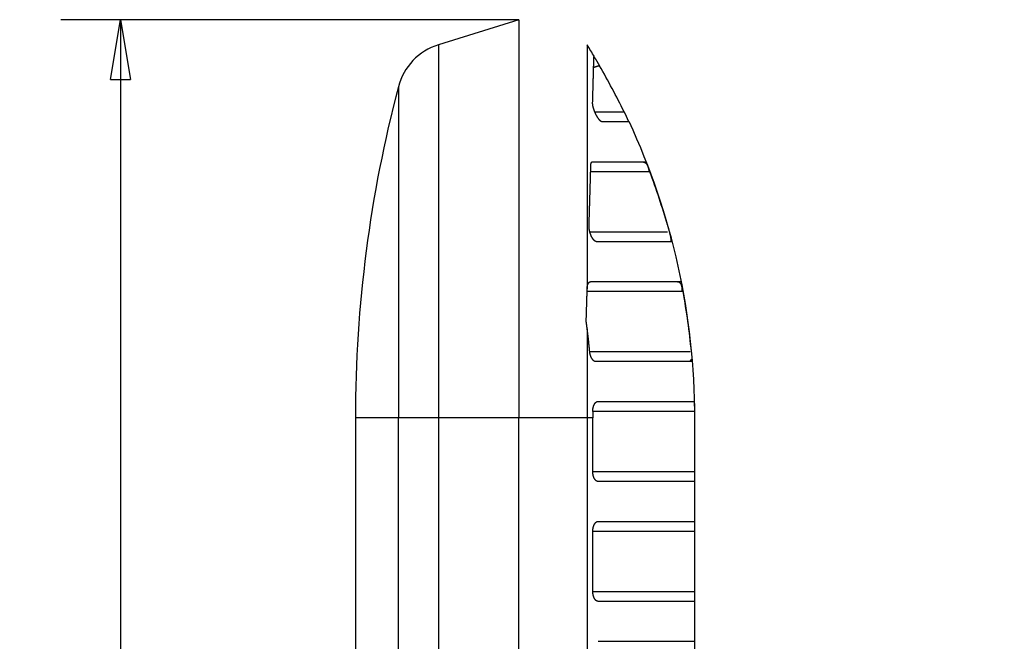
# Model space of a CAD drawing. Extents: x 150 to 841, y 0 to 563.
# Drawn here: x 391 to 440, y 532 to 563 of the extents above; entities that cross this region are included whole.
import ezdxf

# ---------------------------------------------------------------- set-up
doc = ezdxf.new("R2010")
doc.units = 0
doc.linetypes.add('HIDDENNEW0', pattern=[4.5, 1.5, -1.5, 1.5])
for name, color, linetype in [('5', 7, 'CONTINUOUS'), ('MUOTOVIIVAT', 40, 'HIDDENNEW0'), ('TANGVIIVATNONDEF', 3, 'HIDDENNEW0')]:
    doc.layers.add(name, color=color, linetype=linetype)
doc.styles.get("Standard").update_dxf_attribs({"font": 'monotxt.shx'})
doc.dimstyles.new('DSTYLE1', dxfattribs={"dimtxt": 3, "dimasz": 3, "dimexe": 3, "dimexo": 0, "dimgap": 2, "dimtad": 1, "dimzin": 3, "dimcen": 0.09, "dimazin": 3, "dimtp": 1, "dimtm": 1, "dimtfac": 1, "dimtofl": 0, "dimtmove": 0, "dimatfit": 3})

# ---------------------------------------------------------------- blocks, each defined once
blk = doc.blocks.new('_AH1')
at = {"color": 0, "linetype": 'CONTINUOUS'}
for p, q in [((-1, 0.166667), (0, 0)), ((-1, 0.166667), (-1, -0.166667)), ((0, 0), (-1, -0.166667)), ((0, 0), (-1, 0))]:
    blk.add_line(p, q, dxfattribs=at)
blk = doc.blocks.new('*D43')
at = {"layer": '5', "color": 1, "linetype": 'CONTINUOUS'}
for p, q in [((415.69126, 562.92702), (392.7525, 562.92702)), ((395.7525, 562.92702), (395.7525, 459.94306)), ((395.7525, 356.9591), (395.7525, 459.94306)), ((440.01582, 356.9591), (392.7525, 356.9591))]:
    blk.add_line(p, q, dxfattribs=at)
at = {"layer": '5', "color": 1, "xscale": 3, "yscale": 3, "zscale": 3}
for p, rotation in [((395.7525, 562.92702), 90), ((395.7525, 356.9591), 270)]:
    blk.add_blockref('_AH1', p, dxfattribs=dict(at, rotation=rotation))
at = {"layer": '5', "color": 1, "linetype": 'CONTINUOUS'}
blk.add_text('206', height=3, rotation=90, dxfattribs=at).set_placement((393.7515, 455.44306))

msp = doc.modelspace()

# ---------------------------------------------------------------- linework, layer by layer
at = {"layer": 'MUOTOVIIVAT', "color": 40, "linetype": 'CONTINUOUS'}
for p, q in [((415.69126, 562.92702), (411.66956, 561.6698)), ((421.18961, 557.81576), (419.86757, 557.81576)), ((419.3978, 555.81576), (422.05032, 555.81576)), ((423.35402, 551.81576), (419.61167, 551.81576)), ((419.30488, 549.81576), (423.81288, 549.81576)), ((424.37007, 545.81576), (419.55722, 545.81576)), ((419.65895, 543.81576), (419.659, 543.81576)), ((419.659, 543.81576), (424.47413, 543.81576)), ((407.51582, 542.99947), (407.51582, 499.76371)), ((419.40406, 540.31576), (419.40406, 542.99951)), ((424.50153, 542.99951), (424.50153, 540.31576)), ((424.51582, 497.80048), (424.51582, 542.99947)), ((424.48366, 539.81576), (419.66832, 539.81576)), ((419.66832, 537.81576), (424.48366, 537.81576)), ((419.40406, 534.31576), (419.40406, 537.31576)), ((424.50153, 537.31576), (424.50153, 534.31576)), ((424.48366, 533.81576), (419.66832, 533.81576)), ((419.66832, 531.81576), (424.48366, 531.81576))]:
    msp.add_line(p, q, dxfattribs=at)
for points in [[(419.39566, 558.73373), (419.39748, 558.79793, 0.0000065), (419.39927, 558.86133, 0.00000666), (419.40104, 558.92389, 0.00000685), (419.40278, 558.98564, 0.00000704), (419.4045, 559.04656, 0.00000725), (419.40619, 559.10667, 0.00000745), (419.40785, 559.16593, 0.00000767), (419.4095, 559.22438, 0.0000079), (419.41111, 559.28198, 0.00000815), (419.4127, 559.33877, 0.0000084), (419.41427, 559.3947, 0.00000866), (419.41581, 559.44981, 0.00000894), (419.41732, 559.50407, 0.00000923), (419.41881, 559.5575, 0.00000954), (419.42028, 559.61008, 0.00000986), (419.42172, 559.66182, 0.0000102), (419.42313, 559.7127, 0.00001056), (419.42452, 559.76275, 0.00001093), (419.42588, 559.81194, 0.00001134), (419.42721, 559.86028, 0.00001175), (419.42852, 559.90776, 0.0000122), (419.42981, 559.9544, 0.00001267), (419.43106, 560.00016, 0.00001318), (419.43229, 560.04508, 0.0000137), (419.4335, 560.08911, 0.00001427), (419.43468, 560.13231, 0.00001486), (419.43583, 560.17462, 0.00001551), (419.43696, 560.21608, 0.00001618), (419.43806, 560.25665, 0.00001692), (419.43913, 560.29637, 0.00001769), (419.44018, 560.33519, 0.00001854), (419.4412, 560.37316, 0.00001941), (419.4422, 560.41024, 0.0000204), (419.44316, 560.44645, 0.00002144), (419.4441, 560.48176, 0.00002255), (419.44502, 560.51621, 0.00002365), (419.44591, 560.54976, 0.00002516), (419.44677, 560.58241, 0.00002717), (419.4476, 560.61408, 0.00002954), (419.4484, 560.6448, 0.00003223), (419.44917, 560.67453, 0.00003512), (419.44992, 560.7033, 0.00003822), (419.45063, 560.7311, 0.00004173), (419.45131, 560.75794, 0.00004568), (419.45197, 560.7838, 0.00004987), (419.45259, 560.80872, 0.00005425), (419.45319, 560.83265, 0.00006016), (419.45375, 560.85565, 0.00006769), (419.45429, 560.87769, 0.00007261), (419.45479, 560.89874, 0.00007436), (419.45527, 560.91874, 0.00009129), (419.45572, 560.938, 0.00012349), (419.45614, 560.95657, 0.00010572), (419.45652, 560.97345, 0.00003679), (419.45685, 560.98824, 0.00017307), (419.4572, 561.00508, 0.00038223), (419.45766, 561.02827, 0.00023534), (419.4582, 561.05697, 0.0001395)], [(419.4582, 561.05697), (419.45895, 561.05854, -0.10916709), (419.46012, 561.05927, -0.17336159), (419.46173, 561.05912, -0.1247569), (419.46376, 561.05815, -0.0627741), (419.46621, 561.05635, -0.03346845), (419.46906, 561.05377, -0.02048764), (419.47231, 561.0504, -0.0134781), (419.47594, 561.04628, -0.00956548), (419.47995, 561.0414, -0.00706373), (419.48432, 561.03581, -0.0054558), (419.48905, 561.02951, -0.00431107), (419.49412, 561.02253, -0.00350363), (419.49954, 561.01487, -0.00289053), (419.50528, 561.00657, -0.00243044), (419.51134, 560.99763, -0.00206568), (419.51771, 560.98809, -0.00177903), (419.52438, 560.97794, -0.00154494), (419.53134, 560.96723, -0.00135423), (419.53858, 560.95595, -0.00119531), (419.54609, 560.94414, -0.00106202), (419.55387, 560.93179, -0.00094902), (419.56189, 560.91896, -0.00085161), (419.57016, 560.90563, -0.00076903), (419.57866, 560.89184, -0.00069682), (419.58738, 560.8776, -0.00063261), (419.59632, 560.86294, -0.0005736), (419.60545, 560.84787, -0.00052852), (419.6148, 560.83239, -0.00049093), (419.62434, 560.8165, -0.0004411), (419.63402, 560.80035, -0.00038452), (419.6438, 560.78395, -0.00038485), (419.6539, 560.76695, -0.00040831), (419.66442, 560.74921, -0.00029754), (419.67438, 560.73236, -0.00012457), (419.68346, 560.71698, -0.00035711), (419.69537, 560.69671, -0.00052711), (419.71401, 560.66489, -0.00024467), (419.73859, 560.62284, -0.00013037)], [(419.86752, 557.81575), (419.8618, 557.81557, -0.04025839), (419.85569, 557.8163, -0.03515705), (419.84915, 557.81797, -0.0290245), (419.84224, 557.82051, -0.02352329), (419.83496, 557.82394, -0.01926314), (419.82735, 557.82819, -0.01609048), (419.81941, 557.83328, -0.01353198), (419.81119, 557.83914, -0.01156365), (419.80268, 557.84578, -0.00997873), (419.79393, 557.85316, -0.00874906), (419.78494, 557.86126, -0.007736), (419.77574, 557.87005, -0.00693638), (419.76636, 557.87952, -0.0062658), (419.75681, 557.88962, -0.00573139), (419.74711, 557.90035, -0.00527587), (419.73728, 557.91166, -0.00491218), (419.72736, 557.92356, -0.00459793), (419.71735, 557.93598, -0.00434913), (419.70728, 557.94894, -0.00413259), (419.69718, 557.96239, -0.00396622), (419.68705, 557.97632, -0.00381857), (419.67693, 557.99068, -0.00370881), (419.66684, 558.00547, -0.00361945), (419.65679, 558.02066, -0.00357148), (419.64682, 558.03622, -0.00350273), (419.63693, 558.05212, -0.00343173), (419.62714, 558.06835, -0.00331167), (419.61747, 558.08486, -0.00313961), (419.60793, 558.10164, -0.00300455), (419.59851, 558.11864, -0.00288789), (419.58925, 558.13585, -0.00279078), (419.58013, 558.15322, -0.00269794), (419.57118, 558.17074, -0.00262584), (419.5624, 558.18837, -0.00256039), (419.55381, 558.20608, -0.00251133), (419.54541, 558.22385, -0.00246337), (419.5372, 558.24165, -0.00242699), (419.5292, 558.25945, -0.00238536), (419.52141, 558.27726, -0.00235746), (419.51382, 558.29504, -0.00232922), (419.50645, 558.31277, -0.00231375), (419.49929, 558.33045, -0.00229694), (419.49236, 558.34804, -0.00229331), (419.48564, 558.36553, -0.00228924), (419.47916, 558.38291, -0.00229827), (419.47291, 558.40015, -0.00230696), (419.4669, 558.41724, -0.00233082), (419.46112, 558.43416, -0.00235715), (419.45559, 558.45088, -0.00239334), (419.4503, 558.46739, -0.00242444), (419.44526, 558.48368, -0.00245758), (419.44047, 558.49973, -0.00247093), (419.43593, 558.51553, -0.00250627), (419.43163, 558.53107, -0.00254172), (419.42757, 558.54633, -0.00258693), (419.42376, 558.56131, -0.00261918), (419.4202, 558.57598, -0.00270579), (419.41687, 558.59035, -0.00282265), (419.41379, 558.6044, -0.00284417), (419.41095, 558.61808, -0.00275369), (419.40835, 558.63135, -0.00312614), (419.40599, 558.64442, -0.00386364), (419.40385, 558.65734, -0.00315661), (419.40198, 558.66925, -0.00121599), (419.40042, 558.67984, -0.00463751), (419.39893, 558.69248, -0.00903427), (419.39734, 558.71067, -0.00508711), (419.39566, 558.73373, -0.0028978)], [(420.97072, 558.31575), (420.97816, 558.30046, -0.00032277), (420.98554, 558.28524, -0.00032359), (420.99285, 558.27011, -0.00033089), (421.00009, 558.25507, -0.00034601), (421.00725, 558.24014, -0.00035946), (421.01434, 558.22531, -0.00037273), (421.02134, 558.2106, -0.00038667), (421.02826, 558.19601, -0.00040275), (421.03509, 558.18155, -0.00041907), (421.04182, 558.16723, -0.00043714), (421.04845, 558.15305, -0.00045578), (421.05498, 558.13902, -0.00047656), (421.0614, 558.12515, -0.00049812), (421.06771, 558.11145, -0.00052203), (421.07391, 558.09792, -0.00054709), (421.07999, 558.08457, -0.00057487), (421.08594, 558.07141, -0.00060411), (421.09177, 558.05844, -0.00063639), (421.09747, 558.04567, -0.00067108), (421.10304, 558.03311, -0.00070985), (421.10846, 558.02077, -0.00075009), (421.11374, 558.00864, -0.00079311), (421.11888, 557.99676, -0.00084534), (421.12386, 557.9851, -0.00090951), (421.12869, 557.97369, -0.00095028), (421.13336, 557.96253, -0.0009621), (421.13787, 557.95165, -0.00095685), (421.14221, 557.94105, -0.00091389), (421.14639, 557.93076, -0.00089082), (421.15039, 557.92078, -0.00086343), (421.15422, 557.91115, -0.00084856), (421.15787, 557.90187, -0.00082123), (421.16134, 557.89297, -0.00080946), (421.16463, 557.88445, -0.0007868), (421.16773, 557.87635, -0.00078011), (421.17064, 557.86867, -0.00076089), (421.17335, 557.86144, -0.00076175), (421.17587, 557.85467, -0.00075236), (421.17819, 557.84838, -0.00075935), (421.18031, 557.84258, -0.00074568), (421.18222, 557.8373, -0.00078974), (421.18392, 557.83254, -0.00087078), (421.18541, 557.82834, -0.00087354), (421.18668, 557.8247, -0.00065557), (421.18773, 557.82168, -0.00118319), (421.18857, 557.8192, -0.0032167), (421.18919, 557.81723, -0.00575826), (421.18961, 557.81575, -0.00983293)], [(419.30717, 555.65771), (419.30744, 555.66499, -0.00391509), (419.30781, 555.67212, -0.00407546), (419.3083, 555.67911, -0.00423487), (419.30889, 555.68595, -0.00438256), (419.30959, 555.69263, -0.00455504), (419.3104, 555.69917, -0.00473343), (419.31132, 555.70555, -0.00493349), (419.31234, 555.71177, -0.00513714), (419.31347, 555.71784, -0.00536641), (419.31471, 555.72374, -0.00560134), (419.31605, 555.72948, -0.00586454), (419.31749, 555.73506, -0.00613469), (419.31904, 555.74047, -0.00643617), (419.32069, 555.74571, -0.0067459), (419.32244, 555.75078, -0.00708988), (419.3243, 555.75568, -0.00744309), (419.32625, 555.7604, -0.00783252), (419.32831, 555.76494, -0.00823093), (419.33047, 555.7693, -0.00866739), (419.33272, 555.77349, -0.00911252), (419.33508, 555.77748, -0.00958983), (419.33753, 555.78129, -0.01006722), (419.34008, 555.78492, -0.01058684), (419.34273, 555.78835, -0.01111646), (419.34548, 555.79159, -0.01161448), (419.34831, 555.79464, -0.01204612), (419.35125, 555.79749, -0.01266162), (419.35428, 555.80014, -0.01342019), (419.35742, 555.80259, -0.01347911), (419.36063, 555.80484, -0.01291305), (419.36391, 555.80689, -0.0146306), (419.36735, 555.80873, -0.01788445), (419.37097, 555.81036, -0.0136667), (419.37443, 555.81177, -0.00450349), (419.3776, 555.81295, -0.01956991), (419.38188, 555.81397, -0.03342622), (419.38873, 555.8149, -0.01572095), (419.39785, 555.81573, -0.00809636)], [(421.80302, 555.81417), (421.8272, 555.8143, -0.00616801), (421.85014, 555.81383, -0.00691081), (421.87181, 555.81274, -0.00765901), (421.89229, 555.81107, -0.00824215), (421.91159, 555.8088, -0.00896148), (421.92981, 555.80598, -0.00970252), (421.94694, 555.8026, -0.0105353), (421.96308, 555.79869, -0.01128056), (421.97821, 555.79423, -0.01211006), (421.99244, 555.78928, -0.0128147), (422.00576, 555.78382, -0.01355412), (422.01826, 555.77788, -0.0140835), (422.02995, 555.77145, -0.01458845), (422.0409, 555.76458, -0.01481049), (422.05113, 555.75725, -0.01495388), (422.06071, 555.7495, -0.01477121), (422.06967, 555.74132, -0.01449271), (422.07806, 555.73274, -0.01389969), (422.08591, 555.72376, -0.01324121), (422.0933, 555.71441, -0.01232526), (422.10023, 555.70469, -0.01140469), (422.10678, 555.69462, -0.01029897), (422.11298, 555.68421, -0.00925351), (422.11888, 555.67348, -0.00808566), (422.12452, 555.66243, -0.00701947), (422.12994, 555.65109, -0.00586367), (422.1352, 555.63945, -0.00485732), (422.14033, 555.62755, -0.00380386), (422.14538, 555.61539, -0.00282761), (422.1504, 555.60299, -0.00172139), (422.15544, 555.59035, -0.00102313), (422.16052, 555.57749, -0.00055012), (422.16565, 555.56441, -0.00103789), (422.17075, 555.5511, -0.00255348), (422.17577, 555.53752, -0.00368276), (422.18061, 555.52368, -0.00476523), (422.18523, 555.50954, -0.00587491), (422.18953, 555.49507, -0.00729305), (422.19345, 555.48022, -0.00780354), (422.19694, 555.46511, -0.00783468), (422.19992, 555.44974, -0.01001556), (422.20226, 555.43366, -0.01379966), (422.20382, 555.4167, -0.01004139), (422.20494, 555.40056, -0.00156167), (422.20564, 555.38576, -0.01692193), (422.2044, 555.36564, -0.03020301), (422.19953, 555.33318, -0.01340857), (422.19139, 555.28977, -0.00653114)], [(419.21659, 552.58149), (419.21908, 552.66505, 0.00000534), (419.22155, 552.74826, 0.00000544), (419.22402, 552.83109, 0.00000544), (419.22647, 552.91356, 0.00000531), (419.22891, 552.99567, 0.00000522), (419.23133, 553.07742, 0.00000515), (419.23375, 553.15881, 0.00000508), (419.23615, 553.23986, 0.00000499), (419.23854, 553.32054, 0.00000491), (419.24091, 553.40088, 0.00000482), (419.24328, 553.48086, 0.00000475), (419.24563, 553.5605, 0.00000465), (419.24798, 553.63979, 0.00000457), (419.25031, 553.71874, 0.00000447), (419.25262, 553.79735, 0.00000439), (419.25493, 553.87562, 0.00000429), (419.25723, 553.95355, 0.0000042), (419.25951, 554.03116, 0.0000041), (419.26179, 554.10842, 0.00000401), (419.26405, 554.18536, 0.0000039), (419.2663, 554.26196, 0.00000381), (419.26855, 554.33824, 0.0000037), (419.27078, 554.41419, 0.00000361), (419.273, 554.48983, 0.0000035), (419.27521, 554.56515, 0.00000339), (419.27741, 554.64014, 0.00000326), (419.27959, 554.71477, 0.00000318), (419.28177, 554.78917, 0.0000031), (419.28395, 554.86336, 0.00000293), (419.2861, 554.93696, 0.00000267), (419.28824, 555.00982, 0.00000277), (419.29039, 555.08352, 0.00000304), (419.29259, 555.15857, 0.00000232), (419.29464, 555.22885, 0.00000104), (419.29649, 555.29224, 0.00000284), (419.29885, 555.37299, 0.00000434), (419.30246, 555.49649, 0.00000211), (419.30717, 555.65771, 0.00000116)], [(419.61163, 551.8158), (419.59761, 551.81589, -0.02927897), (419.58351, 551.8176, -0.02900258), (419.56934, 551.82103, -0.02712131), (419.55511, 551.82604, -0.0242292), (419.54087, 551.83261, -0.02164828), (419.52663, 551.84063, -0.01936221), (419.51242, 551.8501, -0.01725056), (419.49826, 551.86092, -0.01536018), (419.48418, 551.87306, -0.01372674), (419.4702, 551.88644, -0.01232713), (419.45634, 551.90102, -0.01112762), (419.44262, 551.91672, -0.01010405), (419.42908, 551.93352, -0.00923293), (419.41574, 551.95131, -0.0084922), (419.40262, 551.97009, -0.00786299), (419.38974, 551.98974, -0.00732927), (419.37713, 552.01026, -0.00687733), (419.36481, 552.03155, -0.00649685), (419.35281, 552.05358, -0.00617799), (419.34114, 552.07627, -0.0059154), (419.32985, 552.09958, -0.0056976), (419.31894, 552.12343, -0.005524), (419.30845, 552.14779, -0.00539378), (419.29839, 552.17258, -0.00530934), (419.2888, 552.19776, -0.00523255), (419.27968, 552.22325, -0.00517326), (419.27109, 552.249, -0.00522004), (419.26301, 552.27497, -0.00537175), (419.25551, 552.30113, -0.00527439), (419.24858, 552.32729, -0.00499011), (419.24226, 552.35333, -0.00566881), (419.23656, 552.37973, -0.00706994), (419.23152, 552.40661, -0.00548495), (419.22716, 552.43183, -0.00167951), (419.22353, 552.45461, -0.00830472), (419.22057, 552.48314, -0.01589788), (419.21826, 552.526, -0.00829429), (419.21659, 552.58149, -0.00445655)], [(423.14096, 552.66144), (423.15353, 552.6163, -0.00039061), (423.16565, 552.57252, -0.00040585), (423.1773, 552.53016, -0.00044367), (423.1885, 552.48915, -0.00050704), (423.19922, 552.44953, -0.00056915), (423.20949, 552.41122, -0.00063326), (423.21929, 552.37429, -0.00070456), (423.22863, 552.33864, -0.00078574), (423.2375, 552.30433, -0.00087468), (423.24591, 552.27129, -0.00097353), (423.25384, 552.23955, -0.00108389), (423.26132, 552.20906, -0.00120708), (423.26832, 552.17985, -0.00134625), (423.27487, 552.15185, -0.0015016), (423.28094, 552.1251, -0.00167962), (423.28655, 552.09955, -0.00187892), (423.29169, 552.07522, -0.00211057), (423.29636, 552.05205, -0.00237097), (423.30056, 552.03008, -0.00267875), (423.3043, 552.00924, -0.00302754), (423.30756, 551.98958, -0.00344516), (423.31037, 551.97103, -0.0039207), (423.31269, 551.95362, -0.00450805), (423.31455, 551.93729, -0.00519426), (423.31593, 551.92208, -0.00602512), (423.31686, 551.90792, -0.00696684), (423.3173, 551.89486, -0.00828607), (423.31728, 551.88283, -0.01001103), (423.31677, 551.87185, -0.01170648), (423.31581, 551.86189, -0.01304906), (423.31441, 551.85296, -0.01740985), (423.31246, 551.845, -0.02587683), (423.3099, 551.83802, -0.02502656), (423.30722, 551.83205, -0.01008872), (423.30456, 551.82714, -0.04427387), (423.30008, 551.82294, -0.10148664), (423.29179, 551.81915, -0.05369754), (423.28011, 551.8158, -0.0275735)], [(419.07431, 547.82545), (419.07561, 547.86682, 0.00001047), (419.07691, 547.90817, 0.0000105), (419.07821, 547.94948, 0.0000105), (419.0795, 547.99076, 0.00001048), (419.08079, 548.03201, 0.00001046), (419.08208, 548.07323, 0.00001045), (419.08336, 548.11443, 0.00001044), (419.08464, 548.15559, 0.00001042), (419.08592, 548.19671, 0.00001041), (419.0872, 548.23781, 0.00001039), (419.08847, 548.27888, 0.00001038), (419.08974, 548.31991, 0.00001037), (419.09101, 548.36092, 0.00001036), (419.09228, 548.40189, 0.00001034), (419.09354, 548.44283, 0.00001033), (419.0948, 548.48373, 0.00001031), (419.09606, 548.52461, 0.0000103), (419.09731, 548.56545, 0.00001029), (419.09857, 548.60626, 0.00001028), (419.09981, 548.64704, 0.00001026), (419.10106, 548.68778, 0.00001025), (419.10231, 548.72849, 0.00001023), (419.10355, 548.76917, 0.00001023), (419.10479, 548.80981, 0.00001023), (419.10602, 548.85043, 0.0000102), (419.10726, 548.891, 0.00001012), (419.10849, 548.93152, 0.0000102), (419.10971, 548.97205, 0.00001039), (419.11094, 549.01261, 0.00001009), (419.11216, 549.05297, 0.00000942), (419.11337, 549.09305, 0.00001037), (419.1146, 549.13375, 0.00001232), (419.11585, 549.17535, 0.00000937), (419.11703, 549.21438, 0.00000327), (419.11809, 549.24966, 0.00001315), (419.11944, 549.29488, 0.00002258), (419.12152, 549.36443, 0.00001107), (419.12424, 549.45544, 0.00000588)], [(419.12424, 549.45544), (419.12428, 549.45669, -0.00000523), (419.12431, 549.45793, -0.00000539), (419.12435, 549.45918, -0.00000523), (419.12439, 549.46042, -0.00000473), (419.12442, 549.46167, -0.00000435), (419.12446, 549.46291, -0.00000401), (419.1245, 549.46415, -0.0000037), (419.12453, 549.4654, -0.00000331), (419.12457, 549.46664, -0.00000298), (419.12461, 549.46788, -0.00000261), (419.12464, 549.46912, -0.00000228), (419.12468, 549.47037, -0.00000191), (419.12472, 549.47161, -0.00000158), (419.12475, 549.47285, -0.0000012), (419.12479, 549.47409, -0.00000087), (419.12483, 549.47534, -0.0000005), (419.12486, 549.47658, -0.00000017), (419.1249, 549.47782, 0.00000021), (419.12494, 549.47906, 0.00000054), (419.12497, 549.4803, 0.00000091), (419.12501, 549.48154, 0.00000124), (419.12505, 549.48278, 0.00000162), (419.12508, 549.48402, 0.00000195), (419.12512, 549.48526, 0.00000234), (419.12515, 549.4865, 0.00000266), (419.12519, 549.48774, 0.000003), (419.12523, 549.48898, 0.00000338), (419.12526, 549.49022, 0.00000388), (419.1253, 549.49146, 0.00000404), (419.12534, 549.49269, 0.00000401), (419.12537, 549.49392, 0.00000493), (419.12541, 549.49517, 0.00000661), (419.12545, 549.49644, 0.00000504), (419.12548, 549.49764, 0.00000114), (419.12551, 549.49873, 0.00000826), (419.12555, 549.50012, 0.00001577), (419.12562, 549.50226, 0.00000781), (419.1257, 549.50506, 0.00000406)], [(419.1257, 549.50506), (419.12625, 549.51893, -0.00456042), (419.12703, 549.53256, -0.00474207), (419.12807, 549.54594, -0.00487975), (419.12935, 549.55908, -0.00495823), (419.13087, 549.57195, -0.00507588), (419.13262, 549.58457, -0.00520182), (419.1346, 549.59692, -0.00534857), (419.13681, 549.60899, -0.00548871), (419.13924, 549.62078, -0.00565662), (419.14189, 549.63229, -0.00582317), (419.14476, 549.6435, -0.00601859), (419.14783, 549.65442, -0.00621335), (419.15112, 549.66503, -0.00643977), (419.15461, 549.67534, -0.00666749), (419.1583, 549.68533, -0.00692957), (419.16219, 549.695, -0.00719482), (419.16627, 549.70434, -0.00749689), (419.17054, 549.71335, -0.0078037), (419.175, 549.72202, -0.00815055), (419.17963, 549.73035, -0.00850463), (419.18445, 549.73833, -0.00889653), (419.18944, 549.74596, -0.00929209), (419.1946, 549.75322, -0.00973936), (419.19993, 549.76011, -0.01020504), (419.20543, 549.76663, -0.01066307), (419.21107, 549.77278, -0.0110768), (419.21688, 549.77854, -0.01168691), (419.22284, 549.78391, -0.0124568), (419.22897, 549.78888, -0.01261912), (419.2352, 549.79345, -0.0122048), (419.24154, 549.79761, -0.01399132), (419.24813, 549.80136, -0.01738726), (419.25503, 549.8047, -0.01353554), (419.26159, 549.8076, -0.00447339), (419.26758, 549.81001, -0.01980205), (419.27555, 549.81211, -0.03520805), (419.28816, 549.81404, -0.0170927), (419.30488, 549.81578, -0.00890678)], [(423.63189, 549.81578), (423.64657, 549.81547, -0.01442947), (423.6607, 549.81434, -0.01562252), (423.67426, 549.81235, -0.01657372), (423.68727, 549.80954, -0.01704791), (423.69974, 549.80591, -0.01754201), (423.71168, 549.80151, -0.0178795), (423.72309, 549.79632, -0.01808175), (423.734, 549.79039, -0.01800428), (423.74439, 549.7837, -0.01779888), (423.7543, 549.77631, -0.01737185), (423.76372, 549.76819, -0.01683215), (423.77267, 549.7594, -0.0161313), (423.78115, 549.74993, -0.01537015), (423.78918, 549.73982, -0.01452538), (423.79676, 549.72906, -0.01367221), (423.8039, 549.71769, -0.01279583), (423.81061, 549.70571, -0.0119493), (423.81691, 549.69315, -0.01111707), (423.82279, 549.68001, -0.01033699), (423.82828, 549.66634, -0.00958968), (423.83338, 549.65211, -0.00889926), (423.8381, 549.63739, -0.00824422), (423.84244, 549.62215, -0.00765591), (423.84642, 549.60644, -0.00710722), (423.85005, 549.59025, -0.00659007), (423.85334, 549.57363, -0.00608796), (423.85629, 549.55657, -0.00570605), (423.85892, 549.53909, -0.00538912), (423.86123, 549.52117, -0.00490395), (423.86325, 549.50296, -0.00431994), (423.86496, 549.48451, -0.00439422), (423.86639, 549.46538, -0.00475646), (423.86752, 549.44542, -0.00347318), (423.86842, 549.42648, -0.00138673), (423.86909, 549.40919, -0.00430327), (423.86941, 549.38641, -0.00652565), (423.86924, 549.3506, -0.00303197), (423.8686, 549.30326, -0.00160225)], [(419.12424, 547.45532), (419.12307, 547.46455, 0.00010326), (419.1219, 547.47378, 0.00010307), (419.12073, 547.48301, 0.00010317), (419.11955, 547.49225, 0.00010359), (419.11837, 547.50148, 0.00010388), (419.11718, 547.51072, 0.00010415), (419.11599, 547.51996, 0.00010439), (419.11479, 547.5292, 0.0001047), (419.11359, 547.53844, 0.00010496), (419.11239, 547.54768, 0.00010525), (419.11118, 547.55692, 0.00010551), (419.10997, 547.56616, 0.0001058), (419.10876, 547.57541, 0.00010606), (419.10754, 547.58466, 0.00010636), (419.10631, 547.59391, 0.00010662), (419.10508, 547.60315, 0.00010692), (419.10385, 547.61241, 0.00010718), (419.10261, 547.62166, 0.00010747), (419.10137, 547.63091, 0.00010774), (419.10013, 547.64016, 0.00010806), (419.09888, 547.64942, 0.00010829), (419.09762, 547.65867, 0.00010854), (419.09636, 547.66793, 0.00010888), (419.0951, 547.67719, 0.00010938), (419.09383, 547.68645, 0.00010936), (419.09256, 547.69571, 0.00010898), (419.09129, 547.70497, 0.00011021), (419.09001, 547.71423, 0.00011279), (419.08872, 547.72352, 0.0001098), (419.08744, 547.73276, 0.0001027), (419.08615, 547.74195, 0.00011377), (419.08485, 547.75129, 0.00013623), (419.0835, 547.76085, 0.0001034), (419.08224, 547.76983, 0.00003496), (419.08109, 547.77794, 0.00014681), (419.07961, 547.78837, 0.00025387), (419.07732, 547.80442, 0.00012416), (419.07431, 547.82545, 0.00006571)], [(419.24932, 546.31574), (419.24574, 546.35383, 0.00026782), (419.24212, 546.39192, 0.00026788), (419.23846, 546.42999, 0.0002679), (419.23475, 546.46806, 0.00026787), (419.23101, 546.50613, 0.00026786), (419.22723, 546.54418, 0.00026785), (419.2234, 546.58223, 0.00026785), (419.21954, 546.62027, 0.00026782), (419.21563, 546.65831, 0.00026783), (419.21169, 546.69634, 0.00026786), (419.2077, 546.73436, 0.0002678), (419.20367, 546.77237, 0.00026765), (419.1996, 546.81038, 0.00026783), (419.19549, 546.84838, 0.0002683), (419.19134, 546.88638, 0.00026762), (419.18715, 546.92436, 0.00026598), (419.18292, 546.96232, 0.00026827), (419.17865, 547.00031, 0.00027369), (419.17433, 547.03834, 0.00026592), (419.16999, 547.07622, 0.00024831), (419.16563, 547.11386, 0.00027401), (419.16116, 547.15211, 0.00032656), (419.15654, 547.19123, 0.00024794), (419.15217, 547.22796, 0.00008525), (419.14821, 547.26116, 0.00034957), (419.14302, 547.30378, 0.00060146), (419.13492, 547.3694, 0.00029416), (419.12424, 547.45532, 0.00015593)], [(419.55722, 545.81574), (419.54663, 545.81617, -0.0188762), (419.53606, 545.8174, -0.01888971), (419.52551, 545.81945, -0.01837697), (419.51499, 545.82227, -0.01746238), (419.50452, 545.82589, -0.016591), (419.4941, 545.83025, -0.01573859), (419.48375, 545.83536, -0.01486263), (419.47347, 545.84118, -0.01399459), (419.46328, 545.84773, -0.0131585), (419.45319, 545.85496, -0.01237631), (419.44321, 545.86288, -0.01163438), (419.43335, 545.87145, -0.0109563), (419.42362, 545.88068, -0.01032142), (419.41403, 545.89053, -0.00975204), (419.40459, 545.901, -0.00922172), (419.39531, 545.91206, -0.00875267), (419.38621, 545.92371, -0.00831603), (419.37729, 545.93592, -0.00793427), (419.36856, 545.94869, -0.00757908), (419.36004, 545.96199, -0.00727328), (419.35174, 545.97581, -0.00698446), (419.34366, 545.99013, -0.00673679), (419.33583, 546.00494, -0.00651162), (419.32823, 546.02021, -0.0063315), (419.32091, 546.03596, -0.00613264), (419.31384, 546.05212, -0.005947), (419.30707, 546.06871, -0.00585963), (419.30057, 546.08572, -0.00587096), (419.29438, 546.10316, -0.00558562), (419.28851, 546.12089, -0.00512414), (419.28298, 546.13886, -0.00561284), (419.27774, 546.15749, -0.00667197), (419.2728, 546.17695, -0.00493661), (419.26835, 546.19541, -0.00152758), (419.2645, 546.21227, -0.00704885), (419.26043, 546.23451, -0.01209437), (419.25532, 546.26949, -0.00575981), (419.24932, 546.31574, -0.00298327)], [(424.28303, 545.81313), (424.28923, 545.82983, -0.00427319), (424.29515, 545.84491, -0.00533171), (424.30079, 545.8583, -0.00644112), (424.30615, 545.87013, -0.00728851), (424.31123, 545.88044, -0.00863674), (424.31603, 545.88933, -0.010386), (424.32056, 545.89683, -0.0129557), (424.32481, 545.90305, -0.01613565), (424.32878, 545.90801, -0.02113038), (424.33248, 545.91182, -0.02786924), (424.3359, 545.9145, -0.03870922), (424.33905, 545.91617, -0.05302152), (424.34192, 545.91685, -0.07195086), (424.34452, 545.91664, -0.08456775), (424.34685, 545.91557, -0.08227497), (424.34891, 545.91375, -0.06616649), (424.35069, 545.91121, -0.04881309), (424.35221, 545.90805, -0.03575972), (424.35345, 545.90431, -0.02684573), (424.35443, 545.90007, -0.02101367), (424.35514, 545.89538, -0.01709798), (424.35558, 545.89033, -0.01451218), (424.35576, 545.88498, -0.01277998), (424.35567, 545.87939, -0.0117168), (424.3553, 545.87362, -0.01103201), (424.35468, 545.86776, -0.01071669), (424.3538, 545.86185, -0.01087015), (424.35264, 545.85598, -0.01158828), (424.35122, 545.8502, -0.01187586), (424.34955, 545.84459, -0.01182194), (424.34764, 545.83921, -0.01484834), (424.34541, 545.83411, -0.02149416), (424.34282, 545.82937, -0.01814871), (424.34023, 545.82509, -0.00370901), (424.33776, 545.82139, -0.03318421), (424.33401, 545.81806, -0.08460143), (424.32748, 545.81496, -0.04828531), (424.31847, 545.81209, -0.02486001)], [(419.40265, 543.31572), (419.40271, 543.33627, -0.00548909), (419.40322, 543.35662, -0.00565209), (419.4042, 543.37677, -0.00570155), (419.40561, 543.3967, -0.00563086), (419.40746, 543.41639, -0.00562291), (419.40972, 543.43583, -0.00563259), (419.41241, 543.45498, -0.00566373), (419.41548, 543.47385, -0.00568227), (419.41895, 543.4924, -0.00573353), (419.42279, 543.51062, -0.00578198), (419.427, 543.5285, -0.00586243), (419.43156, 543.54601, -0.00594095), (419.43647, 543.56313, -0.00605427), (419.4417, 543.57987, -0.00616922), (419.44727, 543.59617, -0.00632186), (419.45314, 543.61205, -0.00648), (419.45932, 543.62746, -0.00667957), (419.46578, 543.64241, -0.00688923), (419.47252, 543.65686, -0.00714614), (419.47953, 543.67082, -0.00741994), (419.48679, 543.68423, -0.00774429), (419.4943, 543.69712, -0.0080891), (419.50205, 543.70943, -0.00850456), (419.51002, 543.72118, -0.00896306), (419.5182, 543.73232, -0.00945234), (419.52658, 543.74285, -0.00993904), (419.53515, 543.75274, -0.01065668), (419.54391, 543.76199, -0.01158796), (419.55285, 543.77056, -0.01201787), (419.56191, 543.77846, -0.01190712), (419.57105, 543.78564, -0.01408005), (419.58049, 543.79211, -0.01823192), (419.5903, 543.79785, -0.01473748), (419.59958, 543.80281, -0.00479288), (419.60804, 543.80694, -0.02268331), (419.61908, 543.8104, -0.04378726), (419.63629, 543.81333, -0.02244698), (419.65895, 543.81572, -0.0118812)], [(419.65895, 543.81572), (419.65894, 543.81572, 0.0041445), (419.65893, 543.81573, 0.0038873), (419.65891, 543.81573, 0.00407967), (419.6589, 543.81573, 0.00478282), (419.65888, 543.81573, 0.00529305), (419.65887, 543.81574, 0.00575011), (419.65885, 543.81574, 0.00617422), (419.65884, 543.81574, 0.00668523), (419.65882, 543.81574, 0.00711637), (419.65881, 543.81574, 0.00759262), (419.65879, 543.81574, 0.00799127), (419.65878, 543.81574, 0.00843669), (419.65876, 543.81574, 0.00879116), (419.65875, 543.81574, 0.00918099), (419.65873, 543.81573, 0.00946886), (419.65872, 543.81573, 0.00978366), (419.6587, 543.81573, 0.00998473), (419.65869, 543.81572, 0.0102046), (419.65867, 543.81572, 0.01030471), (419.65865, 543.81571, 0.0104212), (419.65864, 543.8157, 0.01040851), (419.65862, 543.8157, 0.01040719), (419.65861, 543.81569, 0.01030232), (419.65859, 543.81568, 0.01023034), (419.65858, 543.81567, 0.0099904), (419.65856, 543.81566, 0.00973907), (419.65854, 543.81565, 0.00956765), (419.65853, 543.81563, 0.00954337), (419.65851, 543.81562, 0.00889101), (419.6585, 543.8156, 0.00797304), (419.65848, 543.81559, 0.00860135), (419.65846, 543.81557, 0.00997563), (419.65845, 543.81555, 0.00696888), (419.65843, 543.81553, 0.00193148), (419.65842, 543.81552, 0.00974185), (419.6584, 543.81549, 0.01522764), (419.65837, 543.81545, 0.00658077), (419.65833, 543.81539, 0.00325567)], [(424.45856, 543.81457), (424.4603, 543.81445, -0.12935158), (424.46201, 543.81344, -0.09934362), (424.46368, 543.81151, -0.06022191), (424.46533, 543.80869, -0.0374579), (424.46695, 543.80492, -0.02407894), (424.46854, 543.80022, -0.01671208), (424.4701, 543.79456, -0.01201959), (424.47162, 543.78796, -0.00913563), (424.47311, 543.78036, -0.00707832), (424.47458, 543.7718, -0.00569322), (424.47601, 543.76222, -0.00462914), (424.4774, 543.75165, -0.00386887), (424.47876, 543.74004, -0.00325256), (424.48009, 543.72742, -0.00279296), (424.48139, 543.71374, -0.00240562), (424.48265, 543.69902, -0.00210767), (424.48387, 543.68322, -0.00184887), (424.48506, 543.66636, -0.00164501), (424.48622, 543.6484, -0.00146394), (424.48734, 543.62935, -0.00131879), (424.48842, 543.60917, -0.0011868), (424.48946, 543.58789, -0.00107905), (424.49047, 543.56545, -0.00098125), (424.49144, 543.54189, -0.00090159), (424.49237, 543.51714, -0.00082332), (424.49327, 543.49126, -0.00075562), (424.49412, 543.46419, -0.00070329), (424.49494, 543.43591, -0.00066656), (424.49571, 543.40633, -0.0005987), (424.49645, 543.37574, -0.00052184), (424.49714, 543.34415, -0.00054108), (424.4978, 543.31067, -0.00060248), (424.49842, 543.2749, -0.00041994), (424.49898, 543.2406, -0.00013128), (424.49947, 543.20897, -0.00055889), (424.49999, 543.16543, -0.00085532), (424.50068, 543.09457, -0.0003743), (424.50151, 542.99947, -0.00018805)], [(419.40265, 543.31572), (419.40274, 543.30518, -0.00007131), (419.40283, 543.29464, -0.00007131), (419.40291, 543.2841, -0.0000713), (419.403, 543.27356, -0.0000713), (419.40308, 543.26302, -0.0000713), (419.40316, 543.25248, -0.0000713), (419.40323, 543.24194, -0.00007129), (419.4033, 543.2314, -0.00007129), (419.40337, 543.22086, -0.00007129), (419.40343, 543.21032, -0.0000713), (419.4035, 543.19978, -0.00007128), (419.40356, 543.18924, -0.00007124), (419.40361, 543.1787, -0.00007129), (419.40367, 543.16816, -0.00007142), (419.40372, 543.15762, -0.00007124), (419.40376, 543.14708, -0.0000708), (419.40381, 543.13654, -0.00007141), (419.40385, 543.12599, -0.00007285), (419.40389, 543.11543, -0.00007078), (419.40392, 543.10491, -0.00006609), (419.40395, 543.09445, -0.00007294), (419.40398, 543.08382, -0.00008694), (419.40401, 543.07295, -0.00006599), (419.40403, 543.06274, -0.00002266), (419.40405, 543.05351, -0.00009307), (419.40407, 543.04165, -0.00016013), (419.40409, 543.02339, -0.0000783), (419.40411, 542.99947, -0.00004149)], [(419.66834, 539.81579), (419.65787, 539.81622, -0.01921901), (419.64748, 539.81744, -0.01942805), (419.63717, 539.81949, -0.01908475), (419.62694, 539.82233, -0.01828636), (419.61682, 539.82595, -0.01750559), (419.6068, 539.83032, -0.01670864), (419.59691, 539.83544, -0.01586187), (419.58714, 539.84128, -0.01499677), (419.57751, 539.84784, -0.01414687), (419.56803, 539.85508, -0.01333789), (419.55871, 539.86302, -0.0125598), (419.54957, 539.87161, -0.01184166), (419.5406, 539.88085, -0.01116249), (419.53182, 539.89072, -0.01055039), (419.52325, 539.90121, -0.00997583), (419.51488, 539.91228, -0.00946684), (419.50674, 539.92395, -0.00898984), (419.49883, 539.93618, -0.00857309), (419.49117, 539.94896, -0.00818285), (419.48375, 539.96227, -0.00784763), (419.4766, 539.97611, -0.00752888), (419.46971, 539.99043, -0.00725646), (419.46312, 540.00526, -0.00700668), (419.45681, 540.02054, -0.00680749), (419.45081, 540.03629, -0.00658612), (419.44512, 540.05246, -0.00638085), (419.43975, 540.06905, -0.00628023), (419.43472, 540.08606, -0.00628744), (419.43004, 540.1035, -0.00597248), (419.4257, 540.12122, -0.0054709), (419.42174, 540.13918, -0.00598953), (419.41814, 540.1578, -0.00711598), (419.41492, 540.17723, -0.00524751), (419.41212, 540.19567, -0.00160599), (419.40977, 540.21251, -0.00749582), (419.40771, 540.23472, -0.01281802), (419.40582, 540.26963, -0.00607204), (419.40411, 540.31579, -0.00313485)], [(424.50151, 540.31579), (424.5015, 540.29545, -0.00028473), (424.50146, 540.27531, -0.00029057), (424.50141, 540.25537, -0.00029627), (424.50133, 540.23563, -0.00030236), (424.50122, 540.21614, -0.00030998), (424.5011, 540.1969, -0.00031839), (424.50095, 540.17793, -0.00032829), (424.50078, 540.15924, -0.00033929), (424.50058, 540.14086, -0.0003521), (424.50037, 540.1228, -0.00036624), (424.50013, 540.10509, -0.00038259), (424.49987, 540.08772, -0.00040074), (424.49958, 540.07073, -0.00042167), (424.49928, 540.05413, -0.00044496), (424.49895, 540.03794, -0.00047188), (424.49859, 540.02217, -0.00050202), (424.49822, 540.00684, -0.00053701), (424.49783, 539.99197, -0.00057644), (424.49741, 539.97758, -0.00062267), (424.49697, 539.96368, -0.00067536), (424.49651, 539.9503, -0.00073747), (424.49602, 539.93743, -0.00080866), (424.49552, 539.92512, -0.00089546), (424.49499, 539.91337, -0.0009983), (424.49444, 539.9022, -0.00111919), (424.49387, 539.89161, -0.00125714), (424.49328, 539.88166, -0.00145367), (424.49267, 539.87232, -0.00172087), (424.49204, 539.86364, -0.00196565), (424.49138, 539.85561, -0.00215344), (424.49071, 539.84829, -0.00288537), (424.49001, 539.84164, -0.00442598), (424.48926, 539.8357, -0.00439854), (424.48855, 539.83053, -0.00157688), (424.4879, 539.82621, -0.00878503), (424.48701, 539.82243, -0.0324278), (424.48559, 539.81895, -0.0403318), (424.48368, 539.81579, -0.03801398)], [(419.40411, 537.31576), (419.40434, 537.33637, -0.00540879), (419.40502, 537.35675, -0.00557538), (419.40615, 537.3769, -0.00563898), (419.40771, 537.39683, -0.00559115), (419.40971, 537.41648, -0.00560167), (419.41212, 537.43587, -0.0056277), (419.41493, 537.45495, -0.00567432), (419.41814, 537.47374, -0.00570855), (419.42173, 537.49219, -0.00577388), (419.4257, 537.51032, -0.00583593), (419.43004, 537.52807, -0.0059285), (419.43472, 537.54547, -0.00601862), (419.43975, 537.56247, -0.00614187), (419.44512, 537.57907, -0.00626595), (419.45081, 537.59524, -0.00642579), (419.45681, 537.61098, -0.0065899), (419.46312, 537.62627, -0.00679303), (419.46971, 537.64109, -0.0070044), (419.4766, 537.65542, -0.00725981), (419.48375, 537.66925, -0.00752935), (419.49117, 537.68256, -0.00784488), (419.49883, 537.69535, -0.00817673), (419.50674, 537.70757, -0.00857287), (419.51488, 537.71924, -0.0090059), (419.52325, 537.73032, -0.00946029), (419.53182, 537.74081, -0.00990405), (419.5406, 537.75068, -0.01056473), (419.54957, 537.75992, -0.01142176), (419.55874, 537.76851, -0.01177042), (419.56803, 537.77645, -0.01159032), (419.57743, 537.78369, -0.0136041), (419.58714, 537.79026, -0.01745284), (419.59723, 537.79612, -0.01399411), (419.6068, 537.80122, -0.00456655), (419.61552, 537.80549, -0.02132308), (419.62694, 537.80922, -0.04057036), (419.6448, 537.81265, -0.02066122), (419.66834, 537.81577, -0.01093253)], [(424.48368, 537.81577), (424.48455, 537.81533, -0.19103215), (424.48539, 537.81408, -0.08030923), (424.48621, 537.81199, -0.03560045), (424.48701, 537.80911, -0.01946885), (424.48779, 537.80544, -0.0120217), (424.48855, 537.80101, -0.00825297), (424.48929, 537.79581, -0.0059459), (424.49001, 537.7899, -0.00451923), (424.49071, 537.78325, -0.00353036), (424.49138, 537.77592, -0.00285345), (424.49204, 537.76789, -0.00234502), (424.49267, 537.75921, -0.00197212), (424.49328, 537.74987, -0.00167767), (424.49387, 537.73991, -0.00145147), (424.49444, 537.72933, -0.00126643), (424.49499, 537.71816, -0.00111934), (424.49552, 537.7064, -0.00099588), (424.49602, 537.69409, -0.00089516), (424.49651, 537.68123, -0.00080906), (424.49697, 537.66784, -0.00073749), (424.49741, 537.65394, -0.00067512), (424.49783, 537.63955, -0.00062229), (424.49822, 537.62468, -0.00057652), (424.49859, 537.60936, -0.00053791), (424.49895, 537.59358, -0.00050168), (424.49928, 537.5774, -0.00046895), (424.49958, 537.56081, -0.00044591), (424.49987, 537.54381, -0.00043054), (424.50013, 537.5264, -0.00039779), (424.50037, 537.50873, -0.00035587), (424.50058, 537.49083, -0.00037558), (424.50078, 537.47229, -0.00042758), (424.50095, 537.45297, -0.00031265), (424.5011, 537.43464, -0.0001067), (424.50122, 537.41792, -0.00042234), (424.50133, 537.39591, -0.00069114), (424.50142, 537.36138, -0.00032524), (424.50151, 537.31576, -0.00016928)], [(419.66834, 533.81573), (419.65787, 533.81616, -0.01921405), (419.64748, 533.81739, -0.01942195), (419.63717, 533.81945, -0.0190778), (419.62694, 533.82229, -0.01827901), (419.61682, 533.82591, -0.01749804), (419.6068, 533.83028, -0.01670112), (419.59691, 533.83541, -0.01585457), (419.58714, 533.84125, -0.01498983), (419.57751, 533.84781, -0.01414039), (419.56803, 533.85506, -0.0133319), (419.55871, 533.863, -0.01255434), (419.54957, 533.87159, -0.01183672), (419.5406, 533.88083, -0.01115806), (419.53182, 533.8907, -0.01054644), (419.52325, 533.90119, -0.00997233), (419.51488, 533.91227, -0.00946375), (419.50674, 533.92394, -0.00898714), (419.49883, 533.93616, -0.00857072), (419.49117, 533.94895, -0.0081808), (419.48375, 533.96226, -0.00784586), (419.4766, 533.97609, -0.00752737), (419.46971, 533.99042, -0.00725518), (419.46312, 534.00524, -0.00700563), (419.45681, 534.02052, -0.00680662), (419.45081, 534.03627, -0.00658544), (419.44512, 534.05244, -0.00638034), (419.43975, 534.06903, -0.00627987), (419.43472, 534.08604, -0.00628722), (419.43004, 534.10347, -0.00597241), (419.4257, 534.12119, -0.00547094), (419.42174, 534.13915, -0.0059897), (419.41814, 534.15777, -0.00711634), (419.41492, 534.1772, -0.00524789), (419.41212, 534.19564, -0.00160612), (419.40977, 534.21247, -0.00749654), (419.40771, 534.23468, -0.01281973), (419.40582, 534.26959, -0.00607304), (419.40411, 534.31573, -0.00313541)], [(424.50151, 534.31573), (424.5015, 534.2954, -0.00028479), (424.50146, 534.27526, -0.00029062), (424.50141, 534.25532, -0.00029632), (424.50133, 534.23559, -0.0003024), (424.50122, 534.2161, -0.00031002), (424.5011, 534.19686, -0.00031843), (424.50095, 534.1779, -0.00032832), (424.50078, 534.15921, -0.00033932), (424.50058, 534.14084, -0.00035212), (424.50037, 534.12278, -0.00036626), (424.50013, 534.10506, -0.0003826), (424.49987, 534.0877, -0.00040074), (424.49958, 534.07071, -0.00042166), (424.49928, 534.05411, -0.00044495), (424.49895, 534.03792, -0.00047186), (424.49859, 534.02215, -0.00050199), (424.49822, 534.00683, -0.00053696), (424.49783, 533.99196, -0.00057637), (424.49741, 533.97757, -0.00062258), (424.49697, 533.96367, -0.00067524), (424.49651, 533.95028, -0.00073732), (424.49602, 533.93742, -0.00080848), (424.49552, 533.92511, -0.00089523), (424.49499, 533.91335, -0.000998), (424.49444, 533.90218, -0.0011188), (424.49387, 533.8916, -0.00125665), (424.49328, 533.88164, -0.00145302), (424.49267, 533.8723, -0.00172), (424.49204, 533.86362, -0.00196451), (424.49138, 533.85559, -0.00215201), (424.49071, 533.84826, -0.00288318), (424.49001, 533.84161, -0.00442202), (424.48926, 533.83567, -0.00439378), (424.48855, 533.8305, -0.00157497), (424.4879, 533.82617, -0.0087734), (424.48701, 533.82239, -0.03236099), (424.48559, 533.8189, -0.04019727), (424.48368, 533.81573, -0.0378519)]]:
    msp.add_lwpolyline(points, format="xyb", dxfattribs=at)
for centre, radius, start, end in [((412.56466, 558.80645), 3, 107.35963, 165.22934), ((389.51582, 542.99951), 35, 31.09459, 32.225626), ((389.51582, 542.99951), 34.98571, 25.962682, 30.247052), ((472.51582, 542.99951), 65, 165.22934, 180), ((389.51582, 542.99951), 35, 0, 25.069581), ((389.51582, 542.99951), 34.98571, 16.031582, 20.611919), ((389.51582, 542.99951), 34.98571, 5.439146, 10.401085)]:
    msp.add_arc(centre, radius, start, end, dxfattribs=at)
at = {"layer": 'TANGVIIVATNONDEF', "color": 3, "linetype": 'CONTINUOUS'}
for p, q in [((415.69126, 562.92702), (415.69126, 542.99951)), ((411.66956, 561.6698), (411.66956, 542.99951)), ((419.12423, 561.66343), (419.12423, 549.50591)), ((409.6638, 559.5713), (409.6638, 542.99951)), ((419.50522, 558.31576), (420.97075, 558.31576)), ((422.19139, 555.31576), (419.29713, 555.31576)), ((419.25158, 552.31576), (423.14096, 552.31576)), ((423.8686, 549.31576), (419.12006, 549.31576)), ((419.12423, 547.45535), (419.12423, 542.99951)), ((419.24936, 546.31576), (424.28303, 546.31576)), ((409.6638, 542.99951), (407.51582, 542.99951)), ((409.6638, 418.99951), (409.6638, 542.99951)), ((411.66956, 542.99951), (409.6638, 542.99951)), ((415.69126, 542.99951), (411.66956, 542.99951)), ((411.66956, 542.99951), (411.66956, 440.74377)), ((419.12423, 542.99951), (415.69126, 542.99951)), ((415.69126, 434.48964), (415.69126, 542.99951)), ((419.40406, 542.99951), (419.12423, 542.99951)), ((419.12423, 542.99951), (419.12423, 436.5343)), ((424.50151, 543.31576), (419.40265, 543.31576)), ((424.51582, 542.99951), (424.50153, 542.99951)), ((419.40411, 540.31576), (424.50153, 540.31576)), ((424.50153, 537.31576), (419.40411, 537.31576)), ((419.40411, 534.31576), (424.50153, 534.31576))]:
    msp.add_line(p, q, dxfattribs=at)
for points in [[(419.44783, 561.06034), (419.44805, 561.0603, 0.00558538), (419.44827, 561.06026, 0.00564682), (419.44848, 561.06023, 0.00580572), (419.44869, 561.06021, 0.00604805), (419.4489, 561.06018, 0.00623501), (419.44911, 561.06017, 0.00638801), (419.44932, 561.06016, 0.00651606), (419.44953, 561.06016, 0.0066318), (419.44974, 561.06016, 0.00671026), (419.44995, 561.06016, 0.00676806), (419.45016, 561.06018, 0.00678831), (419.45037, 561.0602, 0.00678862), (419.45059, 561.06022, 0.00675091), (419.4508, 561.06025, 0.0066945), (419.45101, 561.06029, 0.00660243), (419.45123, 561.06033, 0.00649505), (419.45144, 561.06038, 0.00635582), (419.45166, 561.06043, 0.00620548), (419.45188, 561.06049, 0.00602943), (419.4521, 561.06056, 0.00584775), (419.45233, 561.06064, 0.00564365), (419.45255, 561.06072, 0.0054366), (419.45278, 561.0608, 0.00522161), (419.45301, 561.0609, 0.00501365), (419.45325, 561.061, 0.00477578), (419.45349, 561.0611, 0.00452988), (419.45373, 561.06122, 0.00434399), (419.45397, 561.06134, 0.00420435), (419.45422, 561.06146, 0.00387005), (419.45447, 561.0616, 0.00343753), (419.45473, 561.06174, 0.00357651), (419.45499, 561.06189, 0.00396825), (419.45527, 561.06205, 0.00284163), (419.45553, 561.0622, 0.001009), (419.45577, 561.06235, 0.00367053), (419.45609, 561.06255, 0.00555917), (419.45659, 561.06288, 0.00248185), (419.45726, 561.06333, 0.00127419)], [(419.73859, 560.62284), (419.7337, 560.6213, -0.00000103), (419.72882, 560.61975, -0.00000105), (419.72394, 560.61821, -0.00000103), (419.71905, 560.61666, -0.00000097), (419.71417, 560.61512, -0.00000092), (419.70928, 560.61357, -0.00000088), (419.7044, 560.61202, -0.00000084), (419.69951, 560.61048, -0.00000079), (419.69463, 560.60893, -0.00000075), (419.68974, 560.60739, -0.00000071), (419.68486, 560.60584, -0.00000067), (419.67997, 560.6043, -0.00000062), (419.67508, 560.60275, -0.00000058), (419.6702, 560.6012, -0.00000053), (419.66531, 560.59966, -0.00000049), (419.66042, 560.59811, -0.00000044), (419.65554, 560.59657, -0.0000004), (419.65065, 560.59502, -0.00000036), (419.64576, 560.59347, -0.00000032), (419.64088, 560.59193, -0.00000027), (419.63599, 560.59038, -0.00000023), (419.6311, 560.58884, -0.00000018), (419.62622, 560.58729, -0.00000014), (419.62133, 560.58574, -0.0000001), (419.61644, 560.5842, -0.00000005), (419.61155, 560.58265, 0), (419.60667, 560.58111, 0.00000002), (419.60178, 560.57956, 0.00000004), (419.59689, 560.57801, 0.00000004), (419.592, 560.57647, 0.00000004), (419.58712, 560.57492, 0.00000004), (419.58223, 560.57337, 0.00000004), (419.57734, 560.57183, 0.00000004), (419.57246, 560.57028, 0.00000004), (419.56757, 560.56874, 0.00000004), (419.56268, 560.56719, 0.00000004), (419.55779, 560.56564, 0.00000004), (419.55291, 560.5641, 0.00000004), (419.54802, 560.56255, 0.00000004), (419.54313, 560.56101, 0.00000004), (419.53824, 560.55946, 0.00000004), (419.53336, 560.55791, 0.00000004), (419.52847, 560.55637, 0.00000004), (419.52358, 560.55482, 0.00000004), (419.51869, 560.55327, 0.00000004), (419.51381, 560.55173, 0.00000004), (419.50892, 560.55018, 0.00000004), (419.50403, 560.54864, 0.00000004), (419.49914, 560.54709, 0.00000004), (419.49426, 560.54554, 0.00000004), (419.48941, 560.54401, 0.00000004), (419.48448, 560.54245, 0.00000005), (419.47944, 560.54086, 0.00000004), (419.47471, 560.53936, 0.00000001), (419.47043, 560.53801, 0.00000005), (419.46494, 560.53627, 0.00000009), (419.45647, 560.53359, 0.00000004), (419.44539, 560.53008, 0.00000002)], [(419.1257, 549.50506), (419.1256, 549.50343, 0.000517), (419.12551, 549.50181, 0.00051592), (419.12542, 549.50018, 0.00051482), (419.12533, 549.49854, 0.00051378), (419.12525, 549.49691, 0.00051269), (419.12517, 549.49527, 0.00051165), (419.12509, 549.49364, 0.00051054), (419.12502, 549.492, 0.00050947), (419.12495, 549.49036, 0.00050841), (419.12488, 549.48871, 0.00050743), (419.12482, 549.48707, 0.00050623), (419.12476, 549.48542, 0.00050492), (419.1247, 549.48377, 0.00050418), (419.12465, 549.48212, 0.00050402), (419.1246, 549.48047, 0.00050166), (419.12455, 549.47881, 0.00049756), (419.12451, 549.47716, 0.00050077), (419.12447, 549.4755, 0.00050982), (419.12443, 549.47383, 0.00049422), (419.1244, 549.47217, 0.00046054), (419.12437, 549.47052, 0.00050722), (419.12434, 549.46884, 0.00060314), (419.12432, 549.46712, 0.00045666), (419.1243, 549.46551, 0.00015657), (419.12428, 549.46404, 0.00064247), (419.12426, 549.46216, 0.00110074), (419.12425, 549.45925, 0.00053614), (419.12424, 549.45544, 0.00028361)]]:
    msp.add_lwpolyline(points, format="xyb", dxfattribs=at)

# ---------------------------------------------------------------- dimensions: what is measured, and where the dimension line sits
at = {"layer": '5', "color": 1, "linetype": 'CONTINUOUS'}
dim = msp.add_linear_dim(base=(395.7525, 562.92702), p1=(440.01582, 356.9591), p2=(415.69126, 562.92702), angle=90, dimstyle='DSTYLE1', override={"dimblk": '_AH1', "dimsah": 0}, dxfattribs=at)
dim.commit()
dim.dimension.update_dxf_attribs({"geometry": '*D43', "text_midpoint": (392.2515, 459.94306), "dimtype": 128})

doc.saveas('drawing.dxf')
